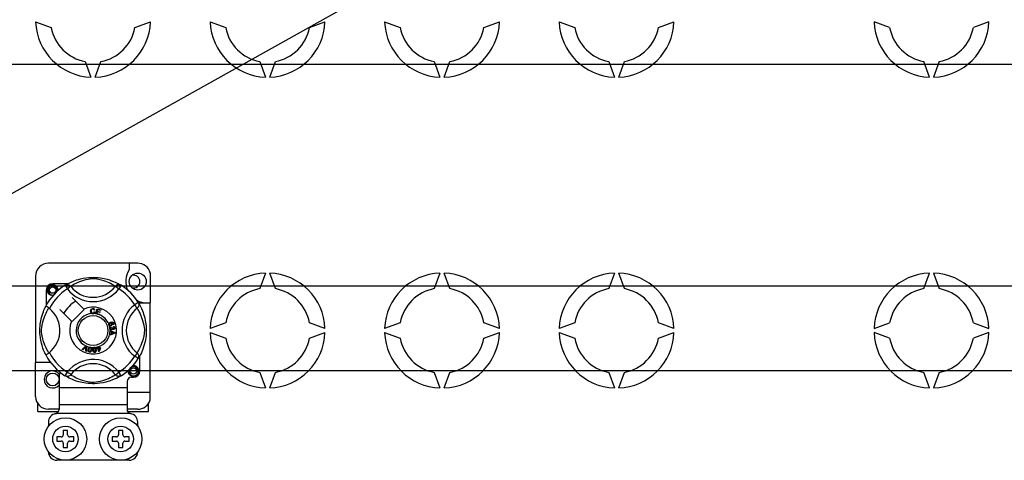
# Model space of a CAD drawing. Extents: x 263 to 1260, y 53 to 252.
# Drawn here: x 287 to 324, y 98 to 115 of the extents above; entities that cross this region are included whole.
import ezdxf

# ---------------------------------------------------------------- set-up
doc = ezdxf.new("R2010")
doc.units = 0
doc.header["$MEASUREMENT"] = 0
doc.layers.get('0').update_dxf_attribs({"linetype": 'CONTINUOUS'})
doc.layers.add('DIBUIX', color=7, linetype='CONTINUOUS')

# ---------------------------------------------------------------- blocks, each defined once
blk = doc.blocks.new('ALZADO')
at = {"layer": 'DIBUIX'}
for p, q in [((281.62707, 105.49966), (310.83996, 121.8271)), ((287.51045, 114.74388), (288.09687, 114.53044)), ((291.24712, 114.53044), (291.83354, 114.74388)), ((294.07965, 114.74388), (294.66608, 114.53044)), ((297.81633, 114.53044), (298.40275, 114.74388)), ((300.64886, 114.74388), (301.23528, 114.53044)), ((304.38553, 114.53044), (304.97196, 114.74388)), ((307.21807, 114.74388), (307.80449, 114.53044)), ((310.95474, 114.53044), (311.54117, 114.74388)), ((319.66111, 114.53044), (319.07469, 114.74388)), ((323.39778, 114.74388), (322.81136, 114.53044)), ((356.00497, 113.14163), (285.24843, 113.14163)), ((289.37844, 113.24887), (289.59188, 112.66244)), ((289.75211, 112.66244), (289.96555, 113.24887)), ((295.94765, 113.24887), (296.16109, 112.66244)), ((296.32131, 112.66244), (296.53475, 113.24887)), ((302.51686, 113.24887), (302.7303, 112.66244)), ((302.89052, 112.66244), (303.10396, 113.24887)), ((309.08606, 113.24887), (309.29951, 112.66244)), ((309.45973, 112.66244), (309.67317, 113.24887)), ((321.15612, 112.66244), (320.94268, 113.24887)), ((321.52979, 113.24887), (321.31635, 112.66244)), ((291.35328, 105.65858), (287.9907, 105.65858)), ((291.03304, 105.65858), (291.03304, 105.40586)), ((291.81764, 105.3012), (291.81764, 104.16839)), ((296.16109, 105.28914), (295.94765, 104.70272)), ((296.53475, 104.70272), (296.32131, 105.28914)), ((302.7303, 105.28914), (302.51686, 104.70272)), ((303.10396, 104.70272), (302.89052, 105.28914)), ((309.29951, 105.28914), (309.08606, 104.70272)), ((309.67317, 104.70272), (309.45973, 105.28914)), ((320.94268, 104.70272), (321.15612, 105.28914)), ((321.31635, 105.28914), (321.52979, 104.70272)), ((287.51033, 105.17821), (287.51033, 101.92667)), ((274.61088, 104.80995), (356.00497, 104.80995)), ((287.91064, 104.64876), (287.91064, 104.07827)), ((288.72163, 104.88895), (288.15083, 104.88895)), ((288.61955, 104.8301), (288.70375, 104.6939)), ((288.64191, 104.84429), (288.63728, 104.84178)), ((288.83063, 104.79135), (288.70375, 104.6939)), ((290.51336, 104.79135), (290.64024, 104.6939)), ((290.72443, 104.8301), (290.64024, 104.6939)), ((289.31834, 103.93414), (288.87943, 104.37306)), ((291.3745, 104.18004), (291.2383, 104.09584)), ((291.38029, 104.16839), (291.81764, 104.16839)), ((291.38868, 104.15768), (291.38618, 104.16231)), ((291.81764, 100.80581), (291.81764, 104.16839)), ((288.42653, 103.92016), (288.86544, 103.48125)), ((288.87943, 103.46727), (289.33232, 103.92016)), ((289.33232, 103.92016), (289.31834, 103.93414)), ((289.74033, 103.90241), (289.71565, 103.89587)), ((289.72039, 103.83035), (289.74571, 103.82466)), ((289.77849, 103.75917), (289.82899, 103.9401)), ((289.82552, 103.83398), (289.80809, 103.77155)), ((289.92699, 103.80565), (289.82552, 103.83398)), ((289.82899, 103.9401), (289.96159, 103.90308)), ((289.84719, 103.91166), (289.83153, 103.8555)), ((289.83153, 103.8555), (289.93299, 103.82717)), ((289.95555, 103.8814), (289.84719, 103.91166)), ((289.93299, 103.82717), (289.92699, 103.80565)), ((289.96159, 103.90308), (289.95555, 103.8814)), ((291.33575, 103.96896), (291.2383, 104.09584)), ((289.77779, 103.75669), (289.77849, 103.75917)), ((289.91463, 103.71851), (289.77779, 103.75669)), ((289.80809, 103.77155), (289.92067, 103.74014)), ((289.91509, 103.72016), (289.91463, 103.71851)), ((289.92067, 103.74014), (289.91509, 103.72016)), ((294.66608, 103.42115), (294.07965, 103.20771)), ((298.40275, 103.20771), (297.81633, 103.42115)), ((301.23528, 103.42115), (300.64886, 103.20771)), ((304.97196, 103.20771), (304.38553, 103.42115)), ((307.80449, 103.42115), (307.21807, 103.20771)), ((311.54117, 103.20771), (310.95474, 103.42115)), ((319.07469, 103.20771), (319.66111, 103.42115)), ((322.81136, 103.42115), (323.39778, 103.20771)), ((290.31247, 103.13198), (290.50304, 103.05919)), ((290.31247, 103.13147), (290.31247, 103.13198)), ((290.31248, 103.12556), (290.31247, 103.13147)), ((290.31251, 103.10523), (290.31248, 103.12556)), ((290.37025, 103.0844), (290.31251, 103.10523)), ((290.34572, 103.27264), (290.35149, 103.24986)), ((290.3704, 103.0048), (290.37025, 103.0844)), ((290.3906, 103.23161), (290.41123, 103.23146)), ((290.39076, 103.07717), (290.39088, 103.01262)), ((290.44665, 103.05634), (290.39076, 103.07717)), ((290.42382, 103.34183), (290.41412, 103.36296)), ((290.43533, 103.25733), (290.43671, 103.281)), ((290.50304, 103.05919), (290.50312, 103.03205)), ((290.31274, 102.98244), (290.3704, 103.0048)), ((290.31278, 102.95376), (290.31274, 102.98244)), ((290.50312, 103.03205), (290.31278, 102.95376)), ((290.39088, 103.01262), (290.44357, 103.03255)), ((294.07965, 103.04748), (294.66608, 102.83404)), ((297.81633, 102.83404), (298.40275, 103.04748)), ((300.64886, 103.04748), (301.23528, 102.83404)), ((304.38553, 102.83404), (304.97196, 103.04748)), ((307.21807, 103.04748), (307.80449, 102.83404)), ((310.95474, 102.83404), (311.54117, 103.04748)), ((319.66111, 102.83404), (319.07469, 103.04748)), ((323.39778, 103.04748), (322.81136, 102.83404)), ((289.26042, 102.40727), (289.4009, 102.54731)), ((289.28401, 102.39692), (289.26042, 102.40727)), ((289.38682, 102.503), (289.28401, 102.39692)), ((289.3951, 102.34815), (289.40541, 102.49484)), ((289.42012, 102.33714), (289.3951, 102.34815)), ((289.4009, 102.54731), (289.40541, 102.55181)), ((289.40541, 102.55181), (289.42912, 102.54141)), ((289.42884, 102.53505), (289.42012, 102.33714)), ((289.42912, 102.54141), (289.42884, 102.53505)), ((289.81635, 102.45846), (289.8409, 102.46612)), ((289.82273, 102.43802), (289.81635, 102.45846)), ((289.84729, 102.44568), (289.82273, 102.43802)), ((289.82735, 102.50962), (289.84964, 102.51655)), ((289.82833, 102.50648), (289.82735, 102.50962)), ((289.8409, 102.46612), (289.82833, 102.50648)), ((289.88397, 102.32798), (289.84729, 102.44568)), ((289.84964, 102.51655), (289.85087, 102.51259)), ((289.85087, 102.51259), (289.86319, 102.47305)), ((289.86319, 102.47305), (289.94198, 102.49761)), ((289.92647, 102.47036), (289.86958, 102.45261)), ((289.86958, 102.45261), (289.89506, 102.37074)), ((289.90218, 102.33364), (289.88397, 102.32798)), ((289.89506, 102.37074), (289.92647, 102.47036)), ((289.94837, 102.47717), (289.90218, 102.33364)), ((289.94198, 102.49761), (289.94837, 102.47717)), ((291.33575, 102.28623), (291.2383, 102.15935)), ((291.3745, 102.07516), (291.2383, 102.15935)), ((291.37826, 102.08127), (291.3745, 102.07516)), ((291.43334, 101.60643), (291.43334, 102.17714)), ((356.00497, 101.60546), (274.61088, 101.60546)), ((287.51033, 100.64569), (287.51033, 101.92667)), ((288.07076, 101.92667), (287.51033, 101.92667)), ((288.39101, 101.46084), (288.39101, 100.96594)), ((288.61919, 101.42532), (288.6147, 101.4281)), ((290.51336, 101.46384), (290.64024, 101.56129)), ((290.72443, 101.42509), (290.64024, 101.56129)), ((290.95298, 101.20612), (290.95298, 100.96594)), ((291.1131, 101.36624), (291.19316, 101.36624)), ((295.94765, 101.55247), (296.16109, 100.96605)), ((296.32131, 100.96605), (296.53475, 101.55247)), ((302.51686, 101.55247), (302.7303, 100.96605)), ((302.89052, 100.96605), (303.10396, 101.55247)), ((309.08606, 101.55247), (309.29951, 100.96605)), ((309.45973, 100.96605), (309.67317, 101.55247)), ((321.15612, 100.96605), (320.94268, 101.55247)), ((321.52979, 101.55247), (321.31635, 100.96605)), ((290.95298, 100.96594), (288.39101, 100.96594)), ((288.39101, 100.96594), (288.39101, 100.32545)), ((290.95298, 100.96594), (290.95298, 100.32545)), ((290.95298, 100.80581), (291.81764, 100.80581)), ((291.81764, 100.5227), (291.81764, 100.80581)), ((287.5904, 100.08526), (287.5904, 100.38016)), ((287.5904, 100.08526), (288.37092, 100.08526)), ((288.39101, 100.16532), (287.9907, 100.16532)), ((290.95298, 100.32545), (288.39101, 100.32545)), ((288.39101, 100.32545), (288.39101, 100.1586)), ((290.95298, 100.32545), (290.95298, 100.1586)), ((291.35328, 100.16532), (290.95298, 100.16532)), ((290.97293, 100.08526), (291.75359, 100.08526)), ((291.75359, 100.08526), (291.75359, 100.38016)), ((291.0672, 100.0052), (288.27678, 100.0052)), ((287.9907, 99.68495), (287.9907, 99.52483)), ((288.71126, 99.36471), (288.55113, 99.36471)), ((288.55113, 99.36471), (288.55113, 99.20459)), ((288.71126, 99.20459), (288.71126, 99.36471)), ((290.63273, 99.36471), (290.63273, 99.20459)), ((290.79285, 99.36471), (290.63273, 99.36471)), ((290.79285, 99.20459), (290.79285, 99.36471)), ((291.35328, 99.52483), (291.35328, 99.68495)), ((288.47107, 99.12452), (288.31095, 99.12452)), ((288.31095, 99.12452), (288.31095, 98.9644)), ((288.95144, 99.12452), (288.79132, 99.12452)), ((288.95144, 98.9644), (288.95144, 99.12452)), ((290.39255, 99.12452), (290.39255, 98.9644)), ((290.55267, 99.12452), (290.39255, 99.12452)), ((291.03304, 99.12452), (290.87291, 99.12452)), ((291.03304, 98.9644), (291.03304, 99.12452)), ((288.31095, 98.9644), (288.47107, 98.9644)), ((288.55113, 98.88434), (288.55113, 98.72422)), ((288.55113, 98.72422), (288.71126, 98.72422)), ((288.71126, 98.72422), (288.71126, 98.88434)), ((288.79132, 98.9644), (288.95144, 98.9644)), ((290.39255, 98.9644), (290.55267, 98.9644)), ((290.63273, 98.88434), (290.63273, 98.72422)), ((290.63273, 98.72422), (290.79285, 98.72422)), ((290.79285, 98.72422), (290.79285, 98.88434)), ((290.87291, 98.9644), (291.03304, 98.9644)), ((291.03304, 98.24385), (288.31095, 98.24385))]:
    blk.add_line(p, q, dxfattribs=at)
at = {"layer": 'DIBUIX', "flags": 128}
for points in [[(288.63556, 104.83989), (288.66831, 104.85929), (288.71203, 104.8839), (288.77014, 104.91444), (288.84477, 104.95019), (288.93584, 104.98884), (289.05296, 105.031), (289.11991, 105.05148), (289.19246, 105.07084), (289.29753, 105.09379), (289.41478, 105.11253), (289.51162, 105.1227), (289.61636, 105.12836), (289.68913, 105.12906), (289.76303, 105.12706), (289.85822, 105.12045), (289.95074, 105.10963), (290.08312, 105.08645), (290.20449, 105.057), (290.29109, 105.03098), (290.36991, 105.00351), (290.44188, 104.97514), (290.50578, 104.9472), (290.57371, 104.91451), (290.6293, 104.88535), (290.67306, 104.8608), (290.70386, 104.84264), (290.72443, 104.8301), (290.72443, 104.8301)], [(290.51336, 104.79135), (290.49597, 104.80211), (290.47128, 104.81693), (290.43589, 104.83729), (290.38859, 104.86292), (290.3292, 104.89272), (290.27808, 104.91637), (290.21998, 104.94114), (290.15378, 104.9668), (290.07958, 104.99252), (289.98558, 105.02073), (289.87791, 105.04694), (289.8113, 105.05931), (289.73772, 105.06835), (289.68596, 105.071), (289.63191, 105.07008), (289.55611, 105.06278), (289.48259, 105.05032), (289.39136, 105.02947), (289.3074, 105.00602), (289.19427, 104.96829), (289.09637, 104.92963), (289.0226, 104.89646), (288.96083, 104.86576), (288.91021, 104.83847), (288.87182, 104.81641), (288.84411, 104.79972), (288.83063, 104.79135)], [(288.17199, 104.45279), (288.15083, 104.44861), (288.07476, 104.46363), (288.00865, 104.50788), (287.96621, 104.57144), (287.95067, 104.64876), (287.96621, 104.72609), (288.00865, 104.78964), (288.07476, 104.8339), (288.15083, 104.84892), (288.15083, 104.84892)], [(288.29065, 104.61159), (288.29789, 104.66037), (288.28855, 104.70879), (288.26388, 104.75147), (288.22547, 104.78519), (288.17715, 104.80483), (288.12507, 104.80746), (288.07362, 104.7929), (288.02851, 104.76144), (287.99633, 104.71684), (287.97994, 104.66345), (287.98191, 104.60565), (288.00291, 104.55175), (288.04042, 104.5072), (288.09246, 104.476), (288.1519, 104.4638), (288.18567, 104.46812)], [(288.12154, 104.84314), (288.12427, 104.84432), (288.13949, 104.84743), (288.14718, 104.84852), (288.14911, 104.84874), (288.15008, 104.84884), (288.15056, 104.84889), (288.1508, 104.84891), (288.15082, 104.84892), (288.15082, 104.84892), (288.15082, 104.84892)], [(288.15083, 104.84892), (288.21007, 104.83023), (288.2595, 104.7929), (288.29351, 104.74118), (288.30672, 104.68048), (288.29792, 104.62848), (288.29065, 104.61159)], [(288.34338, 104.62457), (288.34834, 104.66769), (288.34176, 104.70881)], [(288.34792, 104.664), (288.35098, 104.64876), (288.34671, 104.62752)], [(288.34792, 104.664), (288.35098, 104.64876), (288.34671, 104.62752)], [(288.61955, 104.8301), (288.64583, 104.84317), (288.67405, 104.85122), (288.70327, 104.85398), (288.73251, 104.85135), (288.76078, 104.84343), (288.78714, 104.83047), (288.81068, 104.81291), (288.83063, 104.79135)], [(290.72443, 104.8301), (290.69816, 104.84317), (290.66993, 104.85122), (290.64071, 104.85398), (290.61147, 104.85135), (290.5832, 104.84343), (290.55685, 104.83047), (290.5333, 104.81291), (290.51336, 104.79135)], [(291.3745, 104.18004), (291.38757, 104.15376), (291.39562, 104.12554), (291.39838, 104.09631), (291.39575, 104.06707), (291.38782, 104.0388), (291.37487, 104.01245), (291.35731, 103.98891), (291.33575, 103.96896)], [(291.38429, 104.16403), (291.40369, 104.13128), (291.4283, 104.08755), (291.45883, 104.02945), (291.49459, 103.95482), (291.53324, 103.86375), (291.55443, 103.80772), (291.5754, 103.74663), (291.59588, 103.67968), (291.61524, 103.60712), (291.63819, 103.50206), (291.65693, 103.38481), (291.66709, 103.28797), (291.67276, 103.18322), (291.67346, 103.11046), (291.67146, 103.03656), (291.66485, 102.94137), (291.65402, 102.84885), (291.64332, 102.78115), (291.63085, 102.71647), (291.60139, 102.59509), (291.57538, 102.5085), (291.54791, 102.42967), (291.51954, 102.35771), (291.49159, 102.29381), (291.4589, 102.22588), (291.42975, 102.17029), (291.4052, 102.12653), (291.38704, 102.09573), (291.37901, 102.0825)], [(287.89347, 102.20945), (287.89338, 102.20962), (287.88718, 102.22173), (287.87487, 102.2464), (287.85696, 102.28391), (287.83528, 102.33222), (287.81008, 102.39314), (287.78208, 102.46852), (287.75316, 102.55819), (287.72693, 102.6555), (287.70313, 102.76741), (287.68897, 102.85599), (287.67793, 102.95476), (287.67355, 103.01632), (287.67097, 103.08219), (287.67057, 103.14837), (287.67242, 103.21625), (287.67746, 103.29484), (287.68522, 103.37022), (287.69429, 103.43556), (287.70491, 103.49735), (287.72994, 103.61192), (287.75232, 103.69417), (287.77564, 103.7679), (287.79923, 103.83394), (287.82183, 103.89116), (287.8425, 103.93945), (287.86052, 103.97889), (287.87533, 104.00973), (287.88615, 104.03143), (287.89335, 104.04552), (287.89335, 104.04552)], [(288.00823, 102.28623), (287.99748, 102.30362), (287.98265, 102.32831), (287.9623, 102.3637), (287.93667, 102.411), (287.90687, 102.47039), (287.88322, 102.52151), (287.85844, 102.57961), (287.83278, 102.64581), (287.80707, 102.72), (287.77886, 102.81401), (287.75265, 102.92168), (287.74028, 102.98829), (287.73124, 103.06187), (287.72859, 103.11363), (287.72951, 103.16767), (287.73681, 103.24348), (287.74927, 103.317), (287.77011, 103.40823), (287.79356, 103.49219), (287.83129, 103.60532), (287.86996, 103.70322), (287.90313, 103.77698), (287.93383, 103.83876), (287.96112, 103.88938), (287.98318, 103.92776), (287.99987, 103.95548), (288.00823, 103.96896)], [(288.02674, 103.9546), (287.98403, 103.98759), (287.94496, 104.01541), (287.91496, 104.03488), (287.89731, 104.04465), (287.89335, 104.04552)], [(289.57635, 103.85626), (289.58185, 103.89745), (289.6037, 103.93256), (289.6315, 103.94961), (289.66357, 103.9558)], [(289.62495, 103.76636), (289.60116, 103.78444), (289.58581, 103.81017), (289.57635, 103.85626)], [(289.66365, 103.9342), (289.63357, 103.92675), (289.61187, 103.9048), (289.60424, 103.88153), (289.60234, 103.85707)], [(289.60234, 103.85707), (289.60677, 103.82587), (289.62119, 103.79808), (289.64169, 103.78447), (289.666, 103.78035)], [(289.66357, 103.9558), (289.69157, 103.95242), (289.71642, 103.93922), (289.73102, 103.92255), (289.74033, 103.90241)], [(289.71565, 103.89587), (289.70711, 103.91349), (289.69324, 103.92717), (289.67898, 103.93286), (289.66365, 103.9342)], [(289.666, 103.78035), (289.68802, 103.78497), (289.70614, 103.79822), (289.72039, 103.83035)], [(289.74571, 103.82466), (289.72912, 103.78754), (289.70443, 103.76726)], [(291.33575, 102.28623), (291.34651, 102.30362), (291.36133, 102.32831), (291.38169, 102.3637), (291.40732, 102.411), (291.43712, 102.47039), (291.46077, 102.52151), (291.48554, 102.57961), (291.5112, 102.64581), (291.53692, 102.72), (291.56513, 102.81401), (291.59134, 102.92168), (291.6037, 102.98829), (291.61274, 103.06187), (291.6154, 103.11363), (291.61448, 103.16767), (291.60718, 103.24348), (291.59471, 103.317), (291.57387, 103.40823), (291.55042, 103.49219), (291.51269, 103.60532), (291.47403, 103.70322), (291.44085, 103.77698), (291.41015, 103.83876), (291.38287, 103.88938), (291.36081, 103.92776), (291.34411, 103.95548), (291.33575, 103.96896)], [(289.66866, 103.75884), (289.64274, 103.76074), (289.62495, 103.76636)], [(289.70443, 103.76726), (289.6845, 103.76055), (289.66866, 103.75884)], [(290.26319, 103.37399), (290.26339, 103.37536), (290.26801, 103.39067), (290.27647, 103.40424), (290.30141, 103.42415), (290.33056, 103.43744)], [(290.33056, 103.43744), (290.3761, 103.44902), (290.4127, 103.44599)], [(290.41851, 103.41958), (290.39925, 103.42693), (290.37857, 103.4271), (290.34707, 103.41885)], [(290.4127, 103.44599), (290.43773, 103.42932), (290.44957, 103.40869)], [(290.26697, 103.34383), (290.26304, 103.36036), (290.26319, 103.37399)], [(290.28296, 103.3198), (290.27377, 103.33038), (290.26697, 103.34383)], [(290.3142, 103.40288), (290.29813, 103.39363), (290.28646, 103.37928), (290.28272, 103.36522), (290.28479, 103.35084)], [(290.3483, 103.3105), (290.31013, 103.30687), (290.29564, 103.31144), (290.28296, 103.3198)], [(290.28479, 103.35084), (290.2951, 103.33651), (290.31124, 103.32918), (290.32522, 103.32884), (290.3388, 103.33232)], [(290.29961, 103.20644), (290.29956, 103.2235), (290.30301, 103.23736)], [(290.3107, 103.17538), (290.30357, 103.18933), (290.29961, 103.20644)], [(290.30301, 103.23736), (290.31098, 103.25137), (290.32255, 103.26261), (290.34572, 103.27264)], [(290.36616, 103.14978), (290.34824, 103.15031), (290.33142, 103.15649), (290.3107, 103.17538)], [(290.36578, 103.38159), (290.35628, 103.39607), (290.34115, 103.40455), (290.32755, 103.40591), (290.3142, 103.40288)], [(290.35149, 103.24986), (290.33668, 103.24336), (290.32461, 103.23273), (290.31939, 103.22121), (290.31878, 103.20856)], [(290.31878, 103.20856), (290.32433, 103.1922), (290.33654, 103.17999), (290.34912, 103.17479), (290.36273, 103.1743)], [(290.3388, 103.33232), (290.35425, 103.34076), (290.36503, 103.35455), (290.36816, 103.36799), (290.36578, 103.38159)], [(290.34707, 103.41885), (290.36147, 103.41358), (290.37375, 103.40444), (290.38672, 103.38428)], [(290.38672, 103.38428), (290.38975, 103.35869), (290.38052, 103.33457), (290.36637, 103.31995), (290.3483, 103.3105)], [(290.36273, 103.1743), (290.37827, 103.17933), (290.38991, 103.19076), (290.3947, 103.20269), (290.39507, 103.21556)], [(290.40846, 103.19054), (290.40351, 103.17342), (290.39214, 103.15973), (290.37985, 103.15295), (290.36616, 103.14978)], [(290.39507, 103.21556), (290.39302, 103.22468), (290.3906, 103.23161)], [(290.44976, 103.16903), (290.43601, 103.16966), (290.42327, 103.17489), (290.40846, 103.19054)], [(290.41123, 103.23146), (290.41127, 103.22934), (290.41139, 103.22769)], [(290.41139, 103.22769), (290.41558, 103.21253), (290.42444, 103.19957), (290.43514, 103.19357), (290.44745, 103.19289)], [(290.41412, 103.36296), (290.42387, 103.37047), (290.42979, 103.37809)], [(290.43114, 103.40338), (290.42537, 103.41351), (290.41851, 103.41958)], [(290.44957, 103.40869), (290.45367, 103.38699), (290.44854, 103.3656), (290.43812, 103.35173), (290.42382, 103.34183)], [(290.42979, 103.37809), (290.43322, 103.39215), (290.43114, 103.40338)], [(290.47332, 103.22723), (290.4686, 103.24133), (290.45796, 103.25168), (290.43533, 103.25733)], [(290.43671, 103.281), (290.45926, 103.27608), (290.47809, 103.26288), (290.48782, 103.24759), (290.49229, 103.23)], [(290.48306, 103.04614), (290.46247, 103.05115), (290.44665, 103.05634)], [(290.44745, 103.19289), (290.46013, 103.19718), (290.46944, 103.20678), (290.4731, 103.21666), (290.47332, 103.22723)], [(290.49229, 103.23), (290.49095, 103.20696), (290.48091, 103.18623), (290.467, 103.17461), (290.44976, 103.16903)], [(290.44357, 103.03255), (290.46556, 103.04055), (290.48306, 103.04614)], [(289.4088, 102.52744), (289.39674, 102.51354), (289.38682, 102.503)], [(289.40541, 102.49484), (289.40701, 102.51313), (289.4088, 102.52744)], [(289.54042, 102.31002), (289.52475, 102.31456), (289.51114, 102.32349), (289.50113, 102.33634), (289.49506, 102.35149), (289.49121, 102.38383), (289.49454, 102.41633)], [(289.49454, 102.41633), (289.50172, 102.44822), (289.51538, 102.4778), (289.52606, 102.49014), (289.5396, 102.4992), (289.54234, 102.50036)], [(289.51837, 102.41248), (289.51533, 102.36408), (289.51781, 102.3522), (289.52363, 102.34157), (289.53247, 102.33333), (289.54381, 102.32915)], [(289.56852, 102.48365), (289.55648, 102.4832), (289.54558, 102.47803), (289.53073, 102.45925), (289.51837, 102.41248)], [(289.6176, 102.39643), (289.61037, 102.36454), (289.59673, 102.33491), (289.58605, 102.32255), (289.57249, 102.31349), (289.55673, 102.30934), (289.54042, 102.31002)], [(289.54234, 102.50036), (289.55511, 102.50333), (289.5691, 102.50306), (289.57164, 102.50271)], [(289.54381, 102.32915), (289.55231, 102.32883), (289.56056, 102.33089), (289.57148, 102.3385)], [(289.59377, 102.40028), (289.59676, 102.4486), (289.5943, 102.46046), (289.58857, 102.47111), (289.57981, 102.47943), (289.56852, 102.48365)], [(289.57148, 102.3385), (289.58764, 102.37169), (289.59377, 102.40028)], [(289.57164, 102.50271), (289.58367, 102.49965), (289.5944, 102.49437), (289.59867, 102.49131)], [(289.59867, 102.49131), (289.60649, 102.48342), (289.61132, 102.47615)], [(289.61132, 102.47615), (289.62075, 102.43205), (289.6176, 102.39643)], [(289.66216, 102.39483), (289.66191, 102.42746), (289.66842, 102.45934), (289.67596, 102.47378), (289.68706, 102.48567), (289.68938, 102.48734)], [(289.73102, 102.30188), (289.71474, 102.30273), (289.69945, 102.30828), (289.68677, 102.31849), (289.67742, 102.33185), (289.6663, 102.36245), (289.66216, 102.39483)], [(289.71878, 102.47713), (289.70717, 102.47395), (289.69773, 102.46646), (289.69106, 102.45639), (289.68754, 102.44483), (289.68618, 102.39652)], [(289.68618, 102.39652), (289.69424, 102.34873), (289.69937, 102.33774), (289.70746, 102.32872), (289.71795, 102.32272), (289.72994, 102.32127)], [(289.68938, 102.48734), (289.70121, 102.49318), (289.71503, 102.49611), (289.71743, 102.49633)], [(289.71743, 102.49633), (289.72983, 102.49612), (289.74147, 102.49346), (289.74633, 102.49143)], [(289.76231, 102.40184), (289.75419, 102.44947), (289.74909, 102.46042), (289.74109, 102.46947), (289.73072, 102.47559), (289.71878, 102.47713)], [(289.72994, 102.32127), (289.74581, 102.32679), (289.75469, 102.33667)], [(289.78633, 102.40353), (289.78659, 102.37087), (289.78005, 102.33897), (289.77251, 102.32451), (289.76139, 102.31261), (289.74703, 102.30495), (289.73102, 102.30188)], [(289.74633, 102.49143), (289.75574, 102.48559), (289.76208, 102.47963)], [(289.75469, 102.33667), (289.76287, 102.37262), (289.76231, 102.40184)], [(289.76208, 102.47963), (289.78125, 102.43888), (289.78633, 102.40353)], [(291.3745, 102.07516), (291.38757, 102.10143), (291.39562, 102.12965), (291.39838, 102.15888), (291.39575, 102.18812), (291.38782, 102.21639), (291.37487, 102.24274), (291.35731, 102.26628), (291.33575, 102.28623)], [(291.39025, 101.62166), (291.39331, 101.60643), (291.37777, 101.5291), (291.33533, 101.46555), (291.26922, 101.42129), (291.19316, 101.40627), (291.1171, 101.42129), (291.05099, 101.46555), (291.00855, 101.5291), (290.99301, 101.60643), (290.99728, 101.62767)], [(291.39025, 101.62166), (291.39331, 101.60643), (291.37777, 101.5291), (291.33533, 101.46555), (291.26922, 101.42129), (291.19316, 101.40627), (291.1171, 101.42129), (291.05099, 101.46555), (291.00855, 101.5291), (290.99301, 101.60643), (290.99728, 101.62767)], [(291.33299, 101.56926), (291.34023, 101.61803), (291.33089, 101.66646), (291.30621, 101.70913), (291.2678, 101.74286), (291.21949, 101.76249), (291.1674, 101.76513), (291.11596, 101.75056), (291.07085, 101.7191), (291.03867, 101.6745), (291.02228, 101.62112), (291.02425, 101.56332), (291.04524, 101.50942), (291.08275, 101.46486), (291.13479, 101.43366), (291.19423, 101.42146), (291.2544, 101.42916), (291.31139, 101.45719), (291.35588, 101.50253), (291.38313, 101.55985), (291.39068, 101.62536), (291.38409, 101.66647)], [(291.16388, 101.8008), (291.1666, 101.80199), (291.18183, 101.8051), (291.18952, 101.80618), (291.19145, 101.8064), (291.19241, 101.80651), (291.19289, 101.80655), (291.19314, 101.80658), (291.19315, 101.80658), (291.19316, 101.80658), (291.19316, 101.80658)], [(291.172, 101.8024), (291.19316, 101.80658), (291.19316, 101.80658)], [(291.19316, 101.80658), (291.2524, 101.78789), (291.30183, 101.75057), (291.33585, 101.69885), (291.34906, 101.63814), (291.34025, 101.58615), (291.33299, 101.56926)], [(288.83063, 101.46384), (288.83019, 101.46332), (288.80696, 101.4404), (288.77952, 101.42192), (288.74664, 101.4083), (288.69596, 101.40188), (288.65746, 101.40817), (288.61919, 101.42532)], [(290.72443, 101.42509), (290.7087, 101.41546), (290.67568, 101.3959), (290.63195, 101.37129), (290.57385, 101.34075), (290.49922, 101.305), (290.40815, 101.26635), (290.29102, 101.22419), (290.22408, 101.20371), (290.15152, 101.18435), (290.04645, 101.1614), (289.92921, 101.14266), (289.83236, 101.13249), (289.72762, 101.12683), (289.65485, 101.12613), (289.58096, 101.12813), (289.48577, 101.13474), (289.39325, 101.14556), (289.26087, 101.16874), (289.13949, 101.19819), (289.0529, 101.22421), (288.97407, 101.25168), (288.90211, 101.28005), (288.83821, 101.30799), (288.77028, 101.34068), (288.71468, 101.36984), (288.67092, 101.39439), (288.64012, 101.41255), (288.62121, 101.42407)], [(288.83063, 101.46384), (288.84802, 101.45308), (288.87271, 101.43826), (288.9081, 101.4179), (288.95539, 101.39227), (289.01478, 101.36247), (289.0659, 101.33882), (289.12401, 101.31405), (289.1902, 101.28839), (289.2644, 101.26267), (289.35841, 101.23446), (289.46608, 101.20825), (289.53269, 101.19588), (289.60626, 101.18684), (289.65803, 101.18419), (289.71207, 101.18511), (289.78787, 101.19241), (289.8614, 101.20488), (289.95262, 101.22572), (290.03658, 101.24917), (290.14972, 101.2869), (290.24762, 101.32556), (290.32138, 101.35873), (290.38316, 101.38943), (290.43377, 101.41672), (290.47216, 101.43878), (290.49988, 101.45547), (290.51336, 101.46384)], [(290.72443, 101.42509), (290.69816, 101.41202), (290.66993, 101.40397), (290.64071, 101.40121), (290.61147, 101.40384), (290.5832, 101.41176), (290.55685, 101.42472), (290.5333, 101.44228), (290.51336, 101.46384)]]:
    blk.add_lwpolyline(points, dxfattribs=at)
at = {"layer": 'DIBUIX'}
for centre, radius in [((291.35328, 104.96901), 0.32025), ((288.15083, 104.64876), 0.12009), ((289.67199, 103.1276), 0.56043), ((291.19316, 101.60643), 0.12009), ((288.15083, 101.28618), 0.24018), ((288.63119, 99.04446), 0.80061), ((290.71279, 99.04446), 0.80061), ((288.63119, 99.04446), 0.48037), ((290.71279, 99.04446), 0.48037)]:
    blk.add_circle(centre, radius, dxfattribs=at)
for centre, radius, start, end in [((289.67199, 114.82399), 2.16303, 182.122551, 267.877449), ((289.67199, 114.82399), 2.16303, 272.122551, 357.877449), ((296.2412, 114.82399), 2.16303, 182.122551, 267.877449), ((296.2412, 114.82399), 2.16303, 272.122551, 357.877449), ((302.81041, 114.82399), 2.16303, 182.122551, 267.877449), ((302.81041, 114.82399), 2.16303, 272.122551, 357.877449), ((309.37962, 114.82399), 2.16303, 182.122551, 267.877449), ((309.37962, 114.82399), 2.16303, 272.122551, 357.877449), ((321.23624, 114.82399), 2.16303, 182.122551, 267.877449), ((321.23624, 114.82399), 2.16303, 272.122551, 357.877449), ((289.67199, 114.82399), 1.60225, 190.556983, 259.443017), ((289.67199, 114.82399), 1.60225, 280.556983, 349.443017), ((296.2412, 114.82399), 1.60225, 190.556983, 259.443017), ((296.2412, 114.82399), 1.60225, 280.556983, 349.443017), ((302.81041, 114.82399), 1.60225, 190.556983, 259.443017), ((302.81041, 114.82399), 1.60225, 280.556983, 349.443017), ((309.37962, 114.82399), 1.60225, 190.556983, 259.443017), ((309.37962, 114.82399), 1.60225, 280.556983, 349.443017), ((321.23624, 114.82399), 1.60225, 190.556983, 259.443017), ((321.23624, 114.82399), 1.60225, 280.556983, 349.443017), ((287.9907, 105.17821), 0.48037, 90, 180), ((291.35328, 105.17821), 0.48037, 14.835112, 90), ((291.70397, 104.96901), 0.80061, 146.931492, 203.299008), ((296.2412, 103.1276), 2.16303, 92.122551, 177.877449), ((296.2412, 103.1276), 2.16303, 2.122551, 87.877449), ((302.81041, 103.1276), 2.16303, 92.122551, 177.877449), ((302.81041, 103.1276), 2.16303, 2.122551, 87.877449), ((309.37962, 103.1276), 2.16303, 92.122551, 177.877449), ((309.37962, 103.1276), 2.16303, 2.122551, 87.877449), ((321.23624, 103.1276), 2.16303, 92.122551, 177.877449), ((321.23624, 103.1276), 2.16303, 2.122551, 87.877449), ((291.19316, 104.96901), 0.24018, 0, 104.477512), ((291.19316, 104.96901), 0.24018, 255.522488, 0), ((289.67199, 103.1276), 2.00154, 121.723206, 152.702526), ((288.15083, 104.64876), 0.24018, 90, 180), ((288.15083, 104.64876), 0.20015, 90.02967, 270), ((289.67199, 103.1276), 1.84141, 121.723206, 153.313275), ((288.15083, 104.64876), 0.20015, 17.457603, 90), ((288.15083, 104.64876), 0.20015, 354.779417, 5.177827), ((289.67199, 105.4376), 1.2209, 217.527611, 322.472389), ((289.67199, 105.4376), 1.06091, 217.527611, 322.472389), ((289.67199, 103.1276), 1.84141, 31.723206, 58.276794), ((289.67199, 103.1276), 2.00154, 31.723206, 58.276794), ((296.2412, 103.1276), 1.60225, 100.556983, 169.443017), ((296.2412, 103.1276), 1.60225, 10.556983, 79.443017), ((302.81041, 103.1276), 1.60225, 100.556983, 169.443017), ((302.81041, 103.1276), 1.60225, 10.556983, 79.443017), ((309.37962, 103.1276), 1.60225, 100.556983, 169.443017), ((309.37962, 103.1276), 1.60225, 10.556983, 79.443017), ((321.23624, 103.1276), 1.60225, 100.556983, 169.443017), ((321.23624, 103.1276), 1.60225, 10.556983, 79.443017), ((288.15083, 104.64876), 0.20015, 270, 275.220583), ((289.67199, 103.1276), 1.28098, 120.522488, 149.477512), ((291.70397, 104.96901), 0.80061, 241.067908, 270), ((287.36199, 103.1276), 1.06105, 300.064436, 51.207507), ((289.67199, 103.1276), 0.88068, 156.323686, 113.676314), ((291.982, 103.1276), 1.2209, 127.527611, 232.472389), ((291.982, 103.1276), 1.06091, 127.527611, 232.472389), ((289.67199, 103.1276), 0.64049, 94.212185, 244.959329), ((289.67199, 103.1276), 0.64049, 80.429089, 87.097304), ((289.67199, 103.1276), 0.64049, 22.625031, 67.694221), ((289.67199, 103.1276), 0.64049, 286.217523, 359.817897), ((289.67199, 103.1276), 0.64049, 9.867606, 17.463224), ((289.67199, 103.1276), 0.64049, 0.346983, 4.278861), ((296.2412, 103.1276), 2.16303, 182.122551, 267.877449), ((296.2412, 103.1276), 1.60225, 190.556983, 259.443017), ((296.2412, 103.1276), 2.16303, 272.122551, 357.877449), ((296.2412, 103.1276), 1.60225, 280.556983, 349.443017), ((302.81041, 103.1276), 2.16303, 182.122551, 267.877449), ((302.81041, 103.1276), 1.60225, 190.556983, 259.443017), ((302.81041, 103.1276), 2.16303, 272.122551, 357.877449), ((302.81041, 103.1276), 1.60225, 280.556983, 349.443017), ((309.37962, 103.1276), 2.16303, 182.122551, 267.877449), ((309.37962, 103.1276), 1.60225, 190.556983, 259.443017), ((309.37962, 103.1276), 2.16303, 272.122551, 357.877449), ((309.37962, 103.1276), 1.60225, 280.556983, 349.443017), ((321.23624, 103.1276), 2.16303, 182.122551, 267.877449), ((321.23624, 103.1276), 1.60225, 190.556983, 259.443017), ((321.23624, 103.1276), 2.16303, 272.122551, 357.877449), ((321.23624, 103.1276), 1.60225, 280.556983, 349.443017), ((289.67199, 103.1276), 0.64049, 247.689298, 258.321483), ((289.67199, 103.1276), 0.64049, 263.426772, 271.555243), ((289.67199, 103.1276), 0.64049, 276.665298, 284.128202), ((289.67199, 103.1276), 2.00154, 207.309414, 238.11335), ((289.67199, 103.1276), 1.84141, 206.686725, 243.317662), ((289.67199, 100.81759), 1.2209, 37.527611, 149.996631), ((289.67199, 103.1276), 1.84141, 301.723206, 328.276794), ((289.67199, 103.1276), 2.00154, 301.723206, 328.276794), ((288.15083, 101.28618), 0.32025, 36.794093, 318.590378), ((289.67199, 100.81759), 1.06091, 37.527611, 142.472389), ((291.19316, 101.60643), 0.20015, 174.779417, 270), ((291.19316, 101.60643), 0.20015, 90.02967, 95.220583), ((291.19316, 101.60643), 0.20015, 17.457603, 90), ((291.19316, 101.60643), 0.20015, 270, 5.177827), ((291.19316, 101.60643), 0.24018, 270, 0), ((288.16692, 101.68961), 0.32025, 314.407429, 332.484912), ((291.1131, 101.20612), 0.16012, 90, 180), ((287.9907, 100.64569), 0.48037, 180, 270), ((291.35328, 100.64569), 0.48037, 270, 345.164888), ((288.23089, 100.1586), 0.16012, 286.656599, 0), ((291.1131, 100.1586), 0.16012, 180, 253.343401), ((288.31095, 99.68495), 0.32025, 99.594068, 180), ((288.23089, 100.1586), 0.16012, 279.594068, 286.656599), ((291.1131, 100.1586), 0.16012, 253.343401, 260.405932), ((291.03304, 99.68495), 0.32025, 0, 80.405932), ((288.47107, 99.20459), 0.08006, 270, 0), ((288.79132, 99.20459), 0.08006, 180, 270), ((290.55267, 99.20459), 0.08006, 270, 0), ((290.87291, 99.20459), 0.08006, 180, 270), ((288.47107, 98.88434), 0.08006, 0, 90), ((288.79132, 98.88434), 0.08006, 90, 180), ((290.55267, 98.88434), 0.08006, 0, 90), ((290.87291, 98.88434), 0.08006, 90, 180), ((288.31095, 98.56409), 0.32025, 180, 270), ((291.03304, 98.56409), 0.32025, 270, 0)]:
    blk.add_arc(centre, radius, start, end, dxfattribs=at)

msp = doc.modelspace()

# ---------------------------------------------------------------- block references
msp.add_blockref('ALZADO', (0, 0))

doc.saveas('drawing.dxf')
